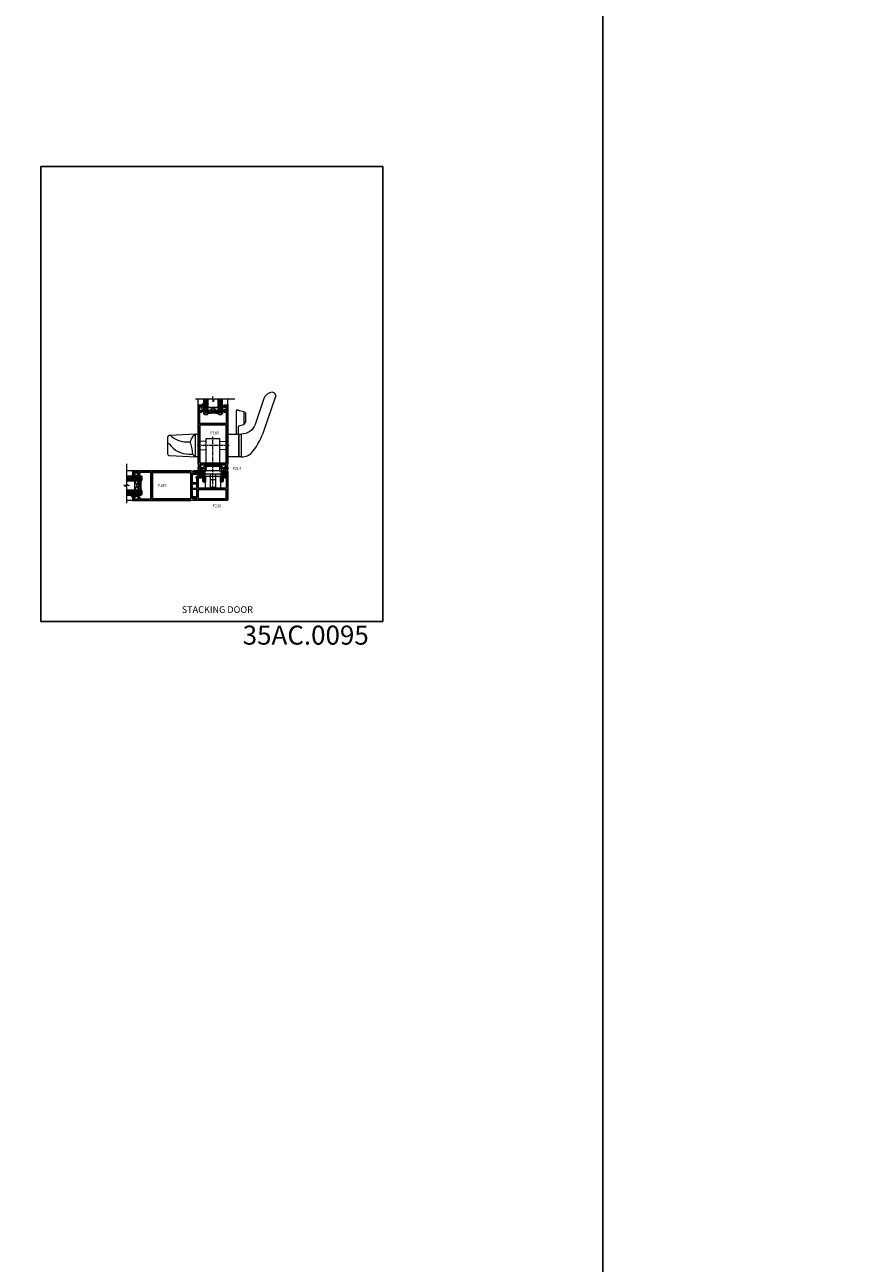
# Model space of a CAD drawing. Extents: x -6058 to 71891, y 5713 to 13407.
# Drawn here: x 5491 to 6378, y 10602 to 11902 of the extents above; entities that cross this region are included whole.
import ezdxf

# ---------------------------------------------------------------- set-up
doc = ezdxf.new("R2010")
doc.units = 0
doc.header["$LTSCALE"] = 3
doc.header["$MEASUREMENT"] = 0
doc.linetypes.add('CENTER', pattern=[2, 1.25, -0.25, 0.25, -0.25])
doc.linetypes.add('CENTERLINE', pattern=[2, 1.25, -0.25, 0.25, -0.25])
doc.layers.get('0').update_dxf_attribs({"linetype": 'CONTINUOUS'})
doc.layers.get('Defpoints').update_dxf_attribs({"color": 8, "linetype": 'CONTINUOUS'})
doc.layers.add('DIE', color=7, linetype='CONTINUOUS')
doc.layers.add('TEXT', color=3, linetype='CONTINUOUS')
doc.layers.add('HARDWARE', color=8, linetype='CONTINUOUS', lineweight=5)
doc.styles.add('ASL TXT 0.5', font='arial.ttf', dxfattribs={"height": 1.25})
doc.styles.add('ROMANS', font='ROMANS.shx', dxfattribs={"oblique": 10})
doc.styles.get("Standard").update_dxf_attribs({"font": 'arial.ttf'})
doc.styles.add('Title', font='ARIALN.TTF')

# ---------------------------------------------------------------- blocks, each defined once
blk = doc.blocks.new('Numbers')
at = {"layer": 'TEXT', "insert": (2638.3, 5395.7), "char_height": 20, "attachment_point": 1, "style": 'ROMANS'}
blk.add_mtext_dynamic_manual_height_columns('{\\fArial|b0|i0|c0|p34;\\Q0;35AC.0095}', width=76.29, gutter_width=12.5, heights=[32.8], dxfattribs=at)
blk = doc.blocks.new('F210-20750')
blk.add_lwpolyline([(6, 27.4), (1.7, 27.4), (0.7, 26.9, -1), (0.2, 27.7), (1.2, 28.3, -0.131652), (1.7, 28.4), (6, 28.4), (6, 29.4), (4.5, 29.4, -0.241336), (4.1, 29.6, 0.195614), (2.8, 30.4), (1.8, 30.6, -0.999997), (1.8, 31), (9.5, 31, -0.414214), (10, 30.5), (10, 29.2, -1), (9.1, 29.2), (9.1, 30), (7.6, 30), (7.6, 24.5), (9.1, 24.5), (9.1, 25.3, -1), (10, 25.3), (10, 24, -0.414214), (9.5, 23.5), (6.5, 23.5), (6.5, 13.2, 0.414214), (6.9, 12.8), (21.6, 12.8), (22, 12.4), (22.4, 12.8), (35.7, 12.8, 0.414214), (36.1, 13.2), (36.1, 23.5), (34.5, 23.5, -0.414214), (34, 24), (34, 25.3, -1), (34.9, 25.3), (34.9, 24.5), (36.4, 24.5), (36.4, 30), (34.9, 30), (34.9, 29.2, -1), (34, 29.2), (34, 30.5, -0.414214), (34.5, 31), (37, 31, -0.414214), (37.5, 30.5), (37.5, 1, -0.414214), (36.5, 0), (1.8, 0, -0.999997), (1.8, 0.4), (2.8, 0.6, 0.210152), (4.2, 1.5, -0.256164), (4.4, 1.6), (4.9, 1.6), (4.9, 2.6), (1.7, 2.6, -0.131652), (1.2, 2.7), (0.2, 3.3, -1), (0.7, 4.1), (1.7, 3.6), (4.2, 3.6, -0.267949), (4.5, 3.8), (4.9, 3.8), (4.9, 11.6), (0.6, 11.6, -1), (0.6, 12.4), (4.9, 12.4), (4.9, 17.4), (0.6, 17.4, -1), (0.6, 18.2), (4.9, 18.2), (4.9, 23.8), (4.5, 23.8, -1), (4.5, 24.6), (4.9, 24.6, -0.414214), (5.4, 25.1), (6, 25.1)], format="xyb", close=True)
blk.add_lwpolyline([(35.9, 1.6), (6.5, 1.6), (6.5, 11.2), (35.9, 11.2)], close=True)
blk = doc.blocks.new('F214-21266')
at = {"ltscale": 0.3, "flags": 128}
blk.add_lwpolyline([(28.4, 4), (28.4, 2.3, -0.414214), (28.2, 2.1, -0.414214), (27.4, 2.9), (27.4, 4), (26.1, 4, -0.399638), (24.2, 2), (24.2, 0.5, -0.414214), (23.7, 0), (7.3, 0, -0.414214), (6.8, 0.5), (6.8, 2, -0.399638), (4.9, 4), (3.6, 4), (3.6, 2.9, -0.414214), (2.8, 2.1, -0.414214), (2.6, 2.3), (2.6, 4, 0.319473), (0.4, 2.1, -0.883807), (0, 2.2), (0, 4.6, -0.414214), (1, 5.6), (4.5, 5.6, 0.414214), (4.9, 6), (4.9, 17, -0.414214), (5.9, 18), (6.3, 18, -0.414214), (6.5, 17.8), (6.5, 8.2, -1), (6.5, 7.2), (6.5, 4, 0.414214), (6.9, 3.6), (7.9, 3.6, -0.414214), (8.4, 3.1), (8.4, 1.6), (15.1, 1.6), (15.5, 1.2), (15.9, 1.6), (22.6, 1.6), (22.6, 3.1, -0.414214), (23.1, 3.6), (24.1, 3.6, 0.414214), (24.5, 4), (24.5, 7.2, -1), (24.5, 8.2), (24.5, 17.8, -0.414214), (24.7, 18), (25.1, 18, -0.414214), (26.1, 17), (26.1, 6, 0.414214), (26.5, 5.6), (30, 5.6, -0.414214), (31, 4.6), (31, 2.2, -0.883807), (30.6, 2.1, 0.319473), (28.4, 4)], format="xyb", close=True, dxfattribs=at)
blk = doc.blocks.new('F185-20947')
at = {"ltscale": 2}
blk.add_lwpolyline([(0, 66.4), (0, 4.9), (0.6, 1.6, 0.289575), (2, 0, 0.269826), (2.2, 0.1), (2.3, 0.1, 0.244698), (2.4, 0.5), (1.9, 3.4), (29.1, 3.4), (28.6, 0.5, 0.244698), (28.7, 0.1), (28.8, 0.1, 0.269826), (29, 0, 0.289575), (30.4, 1.6), (31, 4.9), (31, 66.4, 1), (30.5, 66.4), (30.5, 65.6), (29.2, 65.9, 0.049389), (28.8, 65.9), (27.4, 65.9, 0.414214), (27, 65.4), (27, 64.3, 1), (27.9, 64.3), (27.9, 64.9), (29.3, 64.9), (29.3, 64, 0.414214), (29.5, 63.8), (29.6, 63.8), (29.6, 60.6), (29.5, 60.6, 0.414214), (29.3, 60.4), (29.3, 59.5), (27.9, 59.5), (27.9, 60.2, 1), (27, 60.2), (27, 59.5, 0.414214), (28, 58.5), (29.6, 58.5), (29.6, 46.9), (1.4, 46.9), (1.4, 58.5), (3.1, 58.5, 0.414214), (4.1, 59.5), (4.1, 60.2, 1), (3.2, 60.2), (3.2, 59.5), (1.8, 59.5), (1.8, 60.4, 0.414214), (1.6, 60.6), (1.4, 60.6), (1.4, 63.8), (1.6, 63.8, 0.414214), (1.8, 64), (1.8, 64.9), (3.2, 64.9), (3.2, 64.3, 1), (4.1, 64.3), (4.1, 65.4, 0.414214), (3.6, 65.9), (2.2, 65.9, 0.049389), (1.8, 65.9), (0.5, 65.6), (0.5, 66.4, 1)], format="xyb", close=True, dxfattribs=at)
blk.add_lwpolyline([(29.4, 5), (29.4, 45.3), (1.6, 45.3), (1.6, 5)], close=True, dxfattribs=at)
blk = doc.blocks.new('A$C4B515247')
at = {"color": 1}
for p, q in [((5.5, 4.8), (0.5, 3.7)), ((5.6, 4.4), (0.5, 3.4)), ((5.7, 3.9), (0.5, 3.2)), ((5.7, 3.5), (0.5, 3)), ((5.8, 3.1), (0.5, 2.7)), ((6.8, 2.6), (0.5, 2.5)), ((6.8, 2.2), (0.5, 2.3)), ((5.8, 1.7), (0.5, 2.1)), ((5.7, 1.3), (0.5, 1.8)), ((5.7, 0.9), (0.5, 1.6)), ((5.6, 0.4), (0.5, 1.4)), ((5.5, 0), (0.5, 1.2))]:
    blk.add_line(p, q, dxfattribs=at)
blk.add_lwpolyline([(0, 0), (0.5, 0), (0.5, 4.8), (0, 4.8)], close=True, dxfattribs=at)
blk = doc.blocks.new('DY208')
at = {"color": 1}
blk.add_lwpolyline([(0.8, 1.7, -0.533204), (1, 2.1), (1.3, 2.2), (1.2, 2.8), (1.2, 2.9), (0.2, 4.1, -0.503673), (0.4, 4.5), (1.2, 4.8), (1.2, 7.4), (0.3, 7, -0.812781), (0, 7.3, -0.399489), (4.3, 8.4, -0.794045), (4.3, 7.8), (3.7, 7.7), (2.2, 6.1), (2.2, 3.9), (3.1, 3.9, -0.767327), (3.2, 3.3), (2.2, 2.7), (2.4, 1.6), (3, 1.6, -0.668179), (3.3, 0.9), (2.4, 0.1, -0.454321), (2.1, 0.1)], format="xyb", close=True, dxfattribs=at)
blk = doc.blocks.new('Willo')
at = {"color": 8}
for p, q in [((61.8, 32.5), (48.7, 32.5)), ((0, 6.9), (0, -7))]:
    blk.add_line(p, q, dxfattribs=at)
at = {"color": 8, "linetype": 'CENTERLINE'}
blk.add_line((26.5, 17), (26.5, -17), dxfattribs=at)
at = {"color": 8, "linetype": 'Continuous'}
blk.add_line((-9.6, 2.6), (-9.6, -2.7), dxfattribs=at)
at = {"color": 8, "linetype": 'CENTER'}
blk.add_line((-19.6, 0), (35.5, 0), dxfattribs=at)
at = {"color": 8}
for points in [[(15, 29.5, -0.414214), (14.5, 30, -0.235403), (20.5, 42, -0.078765), (42.6, 53.7), (77.2, 65.7, -0.48153), (82.5, 62.3, -0.301493), (75.8, 53.5), (48.6, 44.2, 0.320103), (38.5, 30, -0.414214), (38, 29.5)], [(37.5, 29.5), (15.5, 29.5, 0.414214), (14.5, 28.5), (14.5, 27.5, 0.414214), (15, 27), (38, 27, 0.414214), (38.5, 27.5), (38.5, 28.5, 0.414214)], [(38.5, 16), (38.5, 26.5, 0.414214), (38, 27), (15, 27, 0.414214), (14.5, 26.5), (14.5, 16, 0.414214), (15, 15.5), (38, 15.5, 0.414214)], [(38.5, -18), (38.5, -16, 0.414214), (38, -15.5), (15, -15.5, 0.414214), (14.5, -16), (14.5, -18, 0.414214), (15, -18.5), (38, -18.5, 0.414214), (38.5, -18)]]:
    blk.add_lwpolyline(points, format="xyb", close=True, dxfattribs=at)
for points in [[(38.3, 26.9), (46.6, 26.9, 0.330298), (47.1, 27.3), (48.7, 32.3, -0.165439), (48.8, 32.6), (51.4, 34.4, -0.156317), (51.7, 34.5), (59.6, 34.5, -0.198912), (60, 34.4), (61.7, 32.6, -0.13715), (61.9, 32.4), (62.9, 28.1, 0.095776), (63.4, 27, -0.156801), (63.5, 26.7), (63.5, 24.8, -0.414214), (63, 24.3), (38.5, 24.3)], [(22.1, 15.5), (22.4, 7.2, 0.121555), (22.4, 6.9, 0.121555)], [(30.6, 6.9, 0.121555), (30.6, 7.2), (31, 15.5)], [(22.1, -15.5), (22.4, -7.2, -0.121555), (22.4, -7, -0.121555)], [(30.6, -7, -0.121555), (30.6, -7.2), (31, -15.5)], [(38.5, -18), (37.1, -45.8, -0.39951), (35.1, -47.7), (17.9, -47.7, -0.39951), (15.9, -45.8), (14.5, -18)], [(38.4, -18.3, -0.145919), (31.9, -23.5, -0.17471), (28.5, -23.6, 0.056402), (17.5, -21.4, -0.073454), (14.6, -18.3)], [(28.4, -47.7, 0.414214), (28.9, -47.2, 0.21675), (28.1, -45.8, -0.243356), (17.5, -25.4), (17.5, -21.4)], [(30.1, -23.8), (30.1, -27.5, 0.186945), (36.6, -44.4, -0.200033), (37.1, -45.8)]]:
    blk.add_lwpolyline(points, format="xyb", dxfattribs=at)
at = {"color": 8, "linetype": 'Continuous'}
blk.add_lwpolyline([(-18.1, 7.5), (-18.1, -7.5, 0.424475), (-17.6, -8), (-6, -7.6, 0.404026), (-5.5, -7.1), (-5.5, 7.1, 0.404026), (-6, 7.6), (-17.6, 8, 0.424475)], format="xyb", close=True, dxfattribs=at)
blk.add_lwpolyline([(-3.6, 2.6), (-17.1, 2.6, 0.414214), (-17.6, 2.1), (-17.6, -2.2, 0.414214), (-17.1, -2.7), (-3.6, -2.7)], format="xyb", dxfattribs=at)
blk.add_lwpolyline([(0, -7), (34, -7), (34, 6.9), (0, 6.9), (0, 8.6), (-3.6, 8.6), (-3.6, -8.6), (0, -8.6), (0, -7)], close=True, dxfattribs=at)
blk = doc.blocks.new('DY262')
at = {"color": 1}
blk.add_lwpolyline([(-1, 1.3, -0.414214), (-1.2, 1.1), (-2, 1.1, -0.414214), (-2.3, 1.3), (-2.3, 3.4, 0.414214), (-2.6, 3.7), (-3, 3.7, 0.414214), (-3.3, 3.4), (-3.3, -3.4, 0.414214), (-3, -3.7), (-2.6, -3.7, 0.414214), (-2.3, -3.4), (-2.3, -1.3, -0.414214), (-2, -1.1), (-1.2, -1.1, -0.414214), (-1, -1.3), (-1, -2, 1), (0, -2), (0, -1.1), (-0.3, 0), (0, 1.1), (0, 2, 1), (-1, 2)], format="xyb", close=True, dxfattribs=at)

msp = doc.modelspace()

# ---------------------------------------------------------------- hatches: boundary and pattern name
at = {"layer": 'HARDWARE', "lineweight": 9}
h = msp.add_hatch(dxfattribs=at)
h.set_pattern_fill('NET', color=8, scale=0.5, angle=-225)
h.set_pattern_definition([(135, (6529.1783, 11559.7954), (-1.122532, -1.122532), []), (225, (6529.1783, 11559.7954), (1.122532, -1.122532), [])])
edge = h.paths.add_edge_path(flags=16)
edge.add_line((5694, 11496.3), (5694, 11496.2))
edge.add_arc((5704.6, 11491.3), 11.7, 154.6724, 155.1681, ccw=False)
edge.add_line((5694, 11496.3), (5694, 11496.3))
edge = h.paths.add_edge_path()
edge.add_arc((5688.9, 11465.8), 28.5, 79.9321, 100.1048)
edge.add_line((5683.9, 11493.9), (5683.9, 11496.8))
edge.add_line((5683.9, 11496.8), (5693.9, 11496.8))
edge.add_line((5693.9, 11496.8), (5693.9, 11493.9))
h = msp.add_hatch(dxfattribs=at)
h.set_pattern_fill('NET', color=8, scale=0.5, angle=-135)
h.set_pattern_definition([(225, (5547.428, 12258.6705), (1.122532, -1.122532), []), (315, (5547.428, 12258.6705), (1.122532, 1.122532), [])])
edge = h.paths.add_edge_path(flags=16)
edge.add_line((5610.9, 11423.5), (5611, 11423.5))
edge.add_arc((5615.9, 11434.1), 11.7, 244.6724, 245.1681, ccw=False)
edge.add_line((5610.9, 11423.5), (5610.9, 11423.5))
edge = h.paths.add_edge_path()
edge.add_arc((5641.4, 11418.4), 28.5, 169.9321, 190.1048)
edge.add_line((5613.3, 11413.4), (5610.4, 11413.4))
edge.add_line((5610.4, 11413.4), (5610.4, 11423.4))
edge.add_line((5610.4, 11423.4), (5613.3, 11423.4))

# ---------------------------------------------------------------- linework, layer by layer
at = {"layer": 'Defpoints'}
msp.add_lwpolyline([(5507.8, 11753.2), (5867.1, 11753.2), (5867.1, 11275.7), (5507.8, 11275.7)], close=True, dxfattribs=at)
at = {"layer": 'DIE'}
msp.add_lwpolyline([(3013.3, 5778.5), (6098.3, 5778.5), (6098.3, 13214.6), (3013.3, 13214.6)], close=True, dxfattribs=at)
at = {"layer": 'HARDWARE', "color": 8, "linetype": 'Continuous', "lineweight": 9}
for p, q in [((5673.3, 11503.7), (5673.3, 11509.2)), ((5704.3, 11503.7), (5704.3, 11509.2)), ((5704.4, 11498.3), (5704.4, 11508.4)), ((5603.5, 11433.8), (5598, 11433.8)), ((5608.9, 11433.9), (5598.8, 11433.9)), ((5603.5, 11402.8), (5598, 11402.8))]:
    msp.add_line(p, q, dxfattribs=at)
at = {"layer": 'HARDWARE', "color": 4, "lineweight": 9, "ltscale": 3}
for p, q in [((5679.9, 11493.9), (5679.9, 11509.2)), ((5680.9, 11493.9), (5680.9, 11509.2)), ((5681.9, 11493.9), (5681.9, 11509.2)), ((5682.9, 11493.9), (5682.9, 11509.2)), ((5694.9, 11493.9), (5694.9, 11509.2)), ((5695.9, 11493.9), (5695.9, 11509.2)), ((5696.9, 11493.9), (5696.9, 11509.2)), ((5697.9, 11493.9), (5697.9, 11509.2)), ((5613.3, 11427.4), (5598, 11427.4)), ((5613.3, 11426.4), (5598, 11426.4)), ((5613.3, 11425.4), (5598, 11425.4)), ((5613.3, 11424.4), (5598, 11424.4)), ((5613.3, 11412.4), (5598, 11412.4)), ((5613.3, 11411.4), (5598, 11411.4)), ((5613.3, 11410.4), (5598, 11410.4)), ((5613.3, 11409.4), (5598, 11409.4))]:
    msp.add_line(p, q, dxfattribs=at)
at = {"layer": 'HARDWARE', "color": 8, "lineweight": 9}
for p, q in [((5693.9, 11500.7), (5683.9, 11496.8)), ((5693.9, 11496.8), (5683.9, 11500.7)), ((5606.6, 11423.4), (5610.4, 11413.4)), ((5610.4, 11423.4), (5606.6, 11413.4))]:
    msp.add_line(p, q, dxfattribs=at)
at = {"layer": 'HARDWARE', "color": 8, "linetype": 'Continuous', "lineweight": 9}
for points in [[(5711.8, 11509.2), (5689.9, 11509.2), (5689.1, 11506.3), (5688.8, 11512), (5687.9, 11509.2), (5670.4, 11509.2)], [(5598, 11441.3), (5598, 11419.4), (5600.9, 11418.6), (5595.3, 11418.3), (5598, 11417.4), (5598, 11399.9)]]:
    msp.add_lwpolyline(points, dxfattribs=at)
at = {"layer": 'HARDWARE', "lineweight": 9}
for points in [[(5678.9, 11509.2), (5678.9, 11493.9), (5679.9, 11492.9), (5682.9, 11492.9), (5683.9, 11493.9), (5683.9, 11509.2)], [(5693.9, 11509.2), (5693.9, 11493.9), (5694.9, 11492.9), (5697.9, 11492.9), (5698.9, 11493.9), (5698.9, 11509.2)], [(5598, 11423.4), (5613.3, 11423.4), (5614.3, 11424.4), (5614.3, 11427.4), (5613.3, 11428.4), (5598, 11428.4)], [(5598, 11408.4), (5613.3, 11408.4), (5614.3, 11409.4), (5614.3, 11412.4), (5613.3, 11413.4), (5598, 11413.4)]]:
    msp.add_lwpolyline(points, dxfattribs=at)
at = {"layer": 'HARDWARE', "color": 8, "lineweight": 9}
for points in [[(5693.9, 11496.8), (5683.9, 11496.8), (5683.9, 11500.7), (5693.9, 11500.7)], [(5610.4, 11423.4), (5610.4, 11413.4), (5606.6, 11413.4), (5606.6, 11423.4)]]:
    msp.add_lwpolyline(points, close=True, dxfattribs=at)
for centre, start, end in [((5688.9, 11465.8), 79.9321, 100.1048), ((5641.4, 11418.4), 169.9321, 190.1048)]:
    msp.add_arc(centre, 28.5, start, end, dxfattribs=at)

# ---------------------------------------------------------------- block references
at = {"color": 6}
msp.add_blockref('F210-20750', (5666.8, 11402.9), dxfattribs=at)
at = {"layer": 'Defpoints', "color": 6}
msp.add_blockref('Numbers', (3081.7, 5875.7), dxfattribs=at)
at = {"layer": 'DIE', "xscale": -1}
msp.add_blockref('F185-20947', (5704.3, 11436.8), dxfattribs=at)
at = {"layer": 'DIE', "xscale": -1, "rotation": 90}
msp.add_blockref('F185-20947', (5670.5, 11433.8), dxfattribs=at)
at = {"layer": 'DIE', "rotation": 180}
msp.add_blockref('F214-21266', (5704.3, 11440.2), dxfattribs=at)
at = {"layer": 'HARDWARE', "xscale": -1}
for name, p, rotation in [('Willo', (5688.8, 11433.9), 270), ('DY262', (5702.5, 11499.1), 180), ('DY262', (5608.1, 11432), 270), ('A$C4B515247', (5675, 11432.5), 180)]:
    msp.add_blockref(name, p, dxfattribs=dict(at, rotation=rotation))
at = {"layer": 'HARDWARE'}
msp.add_blockref('DY208', (5676.5, 11495.8), dxfattribs=at)
for name, p, rotation in [('A$C4B515247', (5702.7, 11432.5), 180), ('DY208', (5611.4, 11405.9), 90.00000000000001)]:
    msp.add_blockref(name, p, dxfattribs=dict(at, rotation=rotation))

# ---------------------------------------------------------------- texts
at = {"lineweight": 9, "char_height": 80, "attachment_point": 1, "style": 'ASL TXT 0.5'}
for s, width, heights, insert in [('\\pi264.3441;{\\C8;STACKING DOORS}', 1265.654, [156], (1604.3, 11609.9)), ('\\pi136.37279;{\\C8;SLIDING DOORS}', 1013.535, [154.2], (1846.4, 10945))]:
    msp.add_mtext_dynamic_manual_height_columns(s, width=width, gutter_width=330.5, heights=heights, dxfattribs=dict(at, insert=insert))
at = {"layer": 'TEXT', "style": 'Title'}
msp.add_text('STACKING DOOR', height=7, dxfattribs=at).set_placement((5656, 11284.7))
at = {"layer": 'TEXT', "color": 3, "ltscale": 0.12, "char_height": 3, "width": 14.517, "attachment_point": 2}
for s, insert in [('F185', (5690.6, 11475.2)), ('F214', (5713.8, 11437.8)), ('F185', (5635.5, 11420)), ('F210', (5693, 11398.6))]:
    msp.add_mtext(s, dxfattribs=dict(at, insert=insert))

doc.saveas('drawing.dxf')
